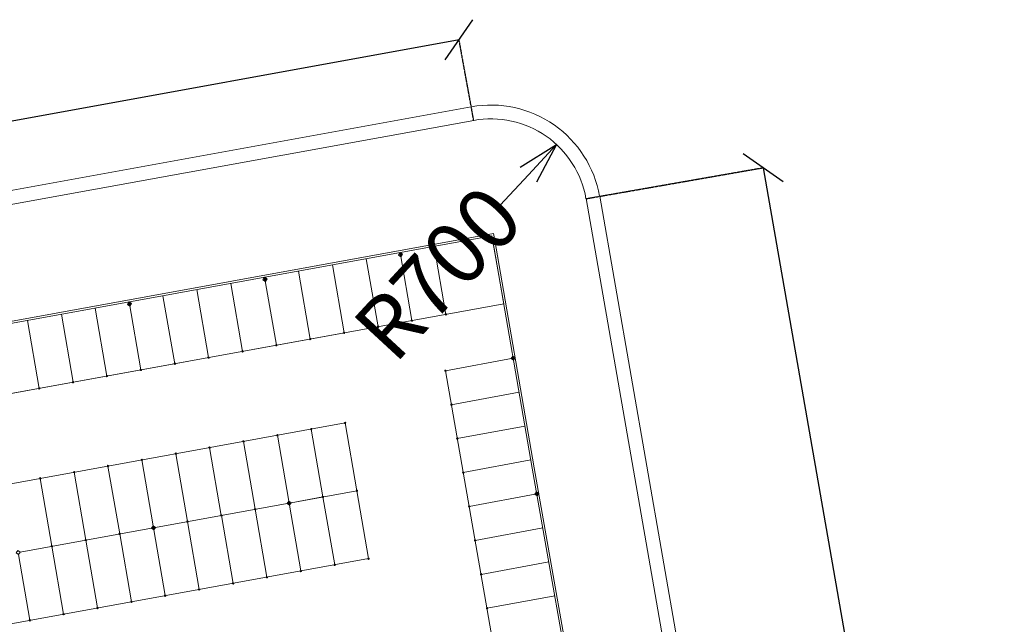
# Model space of a CAD drawing. Units: centimetres. Extents: x 20450 to 197492, y -14113 to 125889.
# Drawn here: x 119934 to 127081, y 38879 to 43266 of the extents above; entities that cross this region are included whole.
import ezdxf

# ---------------------------------------------------------------- set-up
doc = ezdxf.new("R2010")
doc.units = ezdxf.units.CM
doc.linetypes.add('CONTINUO', pattern=[0])
doc.linetypes.add('DASHED', pattern=[0.75, 0.5, -0.25])
doc.layers.get('0').update_dxf_attribs({"color": 6, "lineweight": 15})
for name, color, linetype, lineweight in [('COTAS', 1, 'Continuous', 9), ('EQ_3', 41, 'Continuous', 5), ('HA_3', 9, 'Continuous', 5), ('TEXTO SIMB', 7, 'Continuous', 9)]:
    doc.layers.add(name, color=color, linetype=linetype, lineweight=lineweight)
doc.styles.add('arial', font='arial.ttf', dxfattribs={"width": 0.8})
doc.dimstyles.get("Standard").update_dxf_attribs({"dimtxt": 250, "dimasz": 250, "dimexe": 0.18, "dimexo": 0.0625, "dimgap": 100, "dimtad": 0, "dimdec": 0, "dimzin": 0, "dimdsep": 46, "dimtxsty": 'arial', "dimcen": 0, "dimse1": 1, "dimse2": 1, "dimclrd": 1, "dimclrt": 256, "dimadec": 0, "dimazin": 0, "dimtfac": 1, "dimtdec": 0, "dimtofl": 0, "dimtmove": 0, "dimatfit": 3, "dimldrblk": 'NONE', "dimfxl": 1, "dimtolj": 1, "dimtzin": 0, "dimarcsym": 0})

# ---------------------------------------------------------------- blocks, each defined once
blk = doc.blocks.new('_Oblique')
at = {"color": 0, "linetype": 'ByBlock', "lineweight": -2}
blk.add_line((-0.5, -0.5), (0.5, 0.5), dxfattribs=at)
blk = doc.blocks.new('*D84')
at = {"layer": 'COTAS', "color": 1, "linetype": 'Continuous', "lineweight": -2, "transparency": 16777216}
for p, q in [((123123.2, 43120.5), (118583.7, 42295.1)), ((111496.7, 41006.4), (116365.3, 41891.7))]:
    blk.add_line(p, q, dxfattribs=at)
at = {"layer": 'COTAS', "color": 1, "linetype": 'DASHED', "lineweight": -2, "transparency": 16777216}
for p, q in [((123229.6, 42535.7), (123123.2, 43120.7)), ((111603, 40421.5), (111496.6, 41006.6))]:
    blk.add_line(p, q, dxfattribs=at)
at = {"layer": 'Defpoints', "color": 0, "linetype": 'Continuous', "transparency": 16777216}
for p in [(123123.2, 43120.5), (123229.6, 42535.6), (111603, 40421.5)]:
    blk.add_point(p, dxfattribs=at)
at = {"layer": 'COTAS', "color": 1, "linetype": 'Continuous', "lineweight": -2, "transparency": 16777216, "xscale": 250, "yscale": 250, "zscale": 250}
for p, rotation in [((123123.2, 43120.5), 10.30585355820211), ((111496.7, 41006.4), 190.3058535582021)]:
    blk.add_blockref('_Oblique', p, dxfattribs=dict(at, rotation=rotation))
at = {"layer": 'COTAS', "color": 3, "linetype": 'Continuous', "transparency": 16777216, "insert": (117474.5, 42093.4), "char_height": 700, "attachment_point": 5, "rotation": 10.30585, "style": 'arial'}
blk.add_mtext('\\A1;11817', dxfattribs=at)
blk = doc.blocks.new('_None')
blk = doc.blocks.new('_Open30')
at = {"color": 0, "linetype": 'ByBlock', "lineweight": -2}
for p, q in [((-1, 0.268), (0, 0)), ((0, 0), (-1, -0.268)), ((0, 0), (-1, 0))]:
    blk.add_line(p, q, dxfattribs=at)
blk = doc.blocks.new('*D133')
at = {"layer": 'Defpoints', "color": 0, "transparency": 16777216}
for p in [(123829.6, 42361.3), (123354.9, 41846.9)]:
    blk.add_point(p, dxfattribs=at)
at = {"layer": 'HA_3', "color": 1, "lineweight": -2, "transparency": 16777216}
blk.add_line((123422.7, 41920.4), (123626.2, 42140.8), dxfattribs=at)
at = {"layer": 'HA_3', "color": 1, "lineweight": -2, "transparency": 16777216, "xscale": 300, "yscale": 300, "zscale": 300, "rotation": 47.29276376756017}
blk.add_blockref('_Open30', (123829.6, 42361.3), dxfattribs=at)
at = {"layer": 'HA_3', "color": 3, "transparency": 16777216, "insert": (122968.7, 41428.5), "char_height": 450, "attachment_point": 5, "rotation": 47.29276, "style": 'arial'}
blk.add_mtext('\\A1;R700', dxfattribs=at)
blk = doc.blocks.new('*D332')
at = {"layer": 'COTAS', "color": 1, "linetype": 'DASHED', "lineweight": -2, "transparency": 16777216}
for p, q in [((124044.5, 41967.3), (125330.8, 42192.1)), ((126846, 25936.4), (128132.4, 26161.2))]:
    blk.add_line(p, q, dxfattribs=at)
at = {"layer": 'COTAS', "color": 1, "linetype": 'Continuous', "lineweight": -2, "transparency": 16777216}
for p, q in [((125330.6, 42192.1), (126537.5, 35286)), ((128132.2, 26161.1), (126925.3, 33067.2))]:
    blk.add_line(p, q, dxfattribs=at)
at = {"layer": 'Defpoints', "color": 0, "linetype": 'Continuous', "transparency": 16777216}
for p in [(124044.4, 41967.3), (128132.2, 26161.1), (126845.9, 25936.4, 0)]:
    blk.add_point(p, dxfattribs=at)
at = {"layer": 'COTAS', "color": 1, "linetype": 'Continuous', "lineweight": -2, "transparency": 16777216, "xscale": 250, "yscale": 250, "zscale": 250}
for p, rotation in [((125330.6, 42192.1), 99.91276556424978), ((128132.2, 26161.1), 279.9127655642498)]:
    blk.add_blockref('_Oblique', p, dxfattribs=dict(at, rotation=rotation))
at = {"layer": 'COTAS', "color": 3, "linetype": 'Continuous', "transparency": 16777216, "insert": (126731.4, 34176.6), "char_height": 700, "attachment_point": 5, "rotation": 279.91277, "style": 'arial'}
blk.add_mtext('\\A1;16274', dxfattribs=at)

msp = doc.modelspace()

# ---------------------------------------------------------------- hatches: boundary and pattern name
at = {"layer": 'EQ_3'}
h = msp.add_hatch(color=252, dxfattribs=at)
edge = h.paths.add_edge_path()
edge.add_arc((122698.261, 41561.294), 5.001, -11.474464, 348.525536)
h = msp.add_hatch(color=252, dxfattribs=at)
edge = h.paths.add_edge_path()
edge.add_arc((121714.513, 41382.221), 5.001, -11.474464, 348.525536)
h = msp.add_hatch(color=252, dxfattribs=at)
edge = h.paths.add_edge_path()
edge.add_arc((120730.622, 41203.248), 5.001, -11.474464, 348.525536)
h = msp.add_hatch(color=252, dxfattribs=at)
edge = h.paths.add_edge_path()
edge.add_arc((123027.003, 41127.971), 5.001, -11.474464, 348.525536)
h = msp.add_hatch(color=252, dxfattribs=at)
edge = h.paths.add_edge_path()
edge.add_arc((122535.039, 41038.482), 5.001, -11.474464, 348.525536)
h = msp.add_hatch(color=252, dxfattribs=at)
edge = h.paths.add_edge_path()
edge.add_arc((122781.03, 41083.228), 5.001, -11.474464, 348.525536)
h = msp.add_hatch(color=252, dxfattribs=at)
edge = h.paths.add_edge_path()
edge.add_arc((122289.048, 40993.735), 5.001, -11.474464, 348.525536)
h = msp.add_hatch(color=252, dxfattribs=at)
edge = h.paths.add_edge_path()
edge.add_arc((121797.139, 40904.255), 5.001, -11.474464, 348.525536)
h = msp.add_hatch(color=252, dxfattribs=at)
edge = h.paths.add_edge_path()
edge.add_arc((122043.112, 40948.999), 5.001, -11.474464, 348.525536)
h = msp.add_hatch(color=252, dxfattribs=at)
edge = h.paths.add_edge_path()
edge.add_arc((121305.193, 40814.769), 5.001, -11.474464, 348.525536)
h = msp.add_hatch(color=252, dxfattribs=at)
edge = h.paths.add_edge_path()
edge.add_arc((121551.166, 40859.512), 5.001, -11.474464, 348.525536)
h = msp.add_hatch(color=252, dxfattribs=at)
edge = h.paths.add_edge_path()
edge.add_arc((123515.776, 40810.255), 5.001, -11.474464, 348.525536)
h = msp.add_hatch(color=252, dxfattribs=at)
edge = h.paths.add_edge_path()
edge.add_arc((123515.781, 40810.261), 5.001, -11.474464, 348.525536)
h = msp.add_hatch(color=252, dxfattribs=at)
edge = h.paths.add_edge_path()
edge.add_arc((121059.22, 40770.026), 5.001, -11.474464, 348.525536)
h = msp.add_hatch(color=252, dxfattribs=at)
edge = h.paths.add_edge_path()
edge.add_arc((120567.238, 40680.533), 5.001, -11.474464, 348.525536)
h = msp.add_hatch(color=252, dxfattribs=at)
edge = h.paths.add_edge_path()
edge.add_arc((120813.229, 40725.279), 5.001, -11.474464, 348.525536)
h = msp.add_hatch(color=252, dxfattribs=at)
edge = h.paths.add_edge_path()
edge.add_arc((123024.163, 40718.752), 5.001, -11.474464, 348.525536)
h = msp.add_hatch(color=252, dxfattribs=at)
edge = h.paths.add_edge_path()
edge.add_arc((120321.302, 40635.796), 5.001, -11.474464, 348.525536)
h = msp.add_hatch(color=252, dxfattribs=at)
edge = h.paths.add_edge_path()
edge.add_arc((120075.329, 40591.053), 5.001, -11.474464, 348.525536)
h = msp.add_hatch(color=252, dxfattribs=at)
edge = h.paths.add_edge_path()
edge.add_arc((123067.783, 40472.628), 5.001, -11.474464, 348.525536)
h = msp.add_hatch(color=252, dxfattribs=at)
edge = h.paths.add_edge_path()
edge.add_arc((122296.133, 40340.603), 5.001, -11.474464, 348.525536)
h = msp.add_hatch(color=252, dxfattribs=at)
edge = h.paths.add_edge_path()
edge.add_arc((121804.187, 40251.116), 5.001, -11.474464, 348.525536)
h = msp.add_hatch(color=252, dxfattribs=at)
edge = h.paths.add_edge_path()
edge.add_arc((122050.16, 40295.859), 5.001, -11.474464, 348.525536)
h = msp.add_hatch(color=252, dxfattribs=at)
edge = h.paths.add_edge_path()
edge.add_arc((121558.196, 40206.37), 5.001, -11.474464, 348.525536)
h = msp.add_hatch(color=252, dxfattribs=at)
edge = h.paths.add_edge_path()
edge.add_arc((123110.709, 40226.374), 5.001, -11.474464, 348.525536)
h = msp.add_hatch(color=252, dxfattribs=at)
edge = h.paths.add_edge_path()
edge.add_arc((121066.228, 40117.123), 5.001, -11.474464, 348.525536)
h = msp.add_hatch(color=252, dxfattribs=at)
edge = h.paths.add_edge_path()
edge.add_arc((121312.205, 40161.623), 5.001, -11.474464, 348.525536)
h = msp.add_hatch(color=252, dxfattribs=at)
edge = h.paths.add_edge_path()
edge.add_arc((120574.282, 40027.637), 5.001, -11.474464, 348.525536)
h = msp.add_hatch(color=252, dxfattribs=at)
edge = h.paths.add_edge_path()
edge.add_arc((120820.255, 40072.38), 5.001, -11.474464, 348.525536)
h = msp.add_hatch(color=252, dxfattribs=at)
edge = h.paths.add_edge_path()
edge.add_arc((120328.309, 39982.894), 5.001, -11.474464, 348.525536)
h = msp.add_hatch(color=252, dxfattribs=at)
edge = h.paths.add_edge_path()
edge.add_arc((123153.636, 39980.12), 5.001, -11.474464, 348.525536)
h = msp.add_hatch(color=252, dxfattribs=at)
edge = h.paths.add_edge_path()
edge.add_arc((120082.336, 39938.151), 5.001, -11.474464, 348.525536)
h = msp.add_hatch(color=252, dxfattribs=at)
edge = h.paths.add_edge_path()
edge.add_arc((122381.403, 39847.871), 5.001, -11.474464, 348.525536)
h = msp.add_hatch(color=252, dxfattribs=at)
edge = h.paths.add_edge_path()
edge.add_arc((123687.278, 39825.118), 5.001, -11.474464, 348.525536)
h = msp.add_hatch(color=252, dxfattribs=at)
edge = h.paths.add_edge_path()
edge.add_arc((121889.453, 39758.628), 5.001, -11.474464, 348.525536)
h = msp.add_hatch(color=252, dxfattribs=at)
edge = h.paths.add_edge_path()
edge.add_arc((122135.43, 39803.128), 5.001, -11.474464, 348.525536)
h = msp.add_hatch(color=252, dxfattribs=at)
edge = h.paths.add_edge_path()
edge.add_arc((121397.476, 39668.892), 5.001, -11.474464, 348.525536)
h = msp.add_hatch(color=252, dxfattribs=at)
edge = h.paths.add_edge_path()
edge.add_arc((121643.467, 39713.638), 5.001, -11.474464, 348.525536)
h = msp.add_hatch(color=252, dxfattribs=at)
edge = h.paths.add_edge_path()
edge.add_arc((123196.562, 39733.866), 5.001, -11.474464, 348.525536)
h = msp.add_hatch(color=252, dxfattribs=at)
edge = h.paths.add_edge_path()
edge.add_arc((121151.498, 39624.392), 5.001, -11.474464, 348.525536)
h = msp.add_hatch(color=252, dxfattribs=at)
edge = h.paths.add_edge_path()
edge.add_arc((120659.552, 39534.906), 5.001, -11.474464, 348.525536)
h = msp.add_hatch(color=252, dxfattribs=at)
edge = h.paths.add_edge_path()
edge.add_arc((120905.561, 39579.655), 5.001, -11.474464, 348.525536)
h = msp.add_hatch(color=252, dxfattribs=at)
edge = h.paths.add_edge_path()
edge.add_arc((120413.58, 39490.162), 5.001, -11.474464, 348.525536)
h = msp.add_hatch(color=252, dxfattribs=at)
edge = h.paths.add_edge_path()
edge.add_arc((123239.661, 39487.644), 5.001, -11.474464, 348.525536)
h = msp.add_hatch(color=252, dxfattribs=at)
edge = h.paths.add_edge_path()
edge.add_arc((120167.607, 39445.419), 5.001, -11.474464, 348.525536)
h = msp.add_hatch(color=252, dxfattribs=at)
edge = h.paths.add_edge_path()
edge.add_arc((122220.701, 39310.397), 5.001, -11.474464, 348.525536)
h = msp.add_hatch(color=252, dxfattribs=at)
edge = h.paths.add_edge_path()
edge.add_arc((122466.674, 39355.14), 5.001, -11.474464, 348.525536)
h = msp.add_hatch(color=252, dxfattribs=at)
edge = h.paths.add_edge_path()
edge.add_arc((121974.728, 39265.654), 5.001, -11.474464, 348.525536)
h = msp.add_hatch(color=252, dxfattribs=at)
edge = h.paths.add_edge_path()
edge.add_arc((123283.282, 39241.52), 5.001, -11.474464, 348.525536)
h = msp.add_hatch(color=252, dxfattribs=at)
edge = h.paths.add_edge_path()
edge.add_arc((121482.746, 39176.161), 5.001, -11.474464, 348.525536)
h = msp.add_hatch(color=252, dxfattribs=at)
edge = h.paths.add_edge_path()
edge.add_arc((121728.737, 39220.907), 5.001, -11.474464, 348.525536)
h = msp.add_hatch(color=252, dxfattribs=at)
edge = h.paths.add_edge_path()
edge.add_arc((121236.768, 39131.661), 5.001, -11.474464, 348.525536)
h = msp.add_hatch(color=252, dxfattribs=at)
edge = h.paths.add_edge_path()
edge.add_arc((120744.823, 39042.174), 5.001, -11.474464, 348.525536)
h = msp.add_hatch(color=252, dxfattribs=at)
edge = h.paths.add_edge_path()
edge.add_arc((120990.796, 39086.917), 5.001, -11.474464, 348.525536)
h = msp.add_hatch(color=252, dxfattribs=at)
edge = h.paths.add_edge_path()
edge.add_arc((120252.877, 38952.688), 5.001, -11.474464, 348.525536)
h = msp.add_hatch(color=252, dxfattribs=at)
edge = h.paths.add_edge_path()
edge.add_arc((120498.85, 38997.431), 5.001, -11.474464, 348.525536)
h = msp.add_hatch(color=252, dxfattribs=at)
edge = h.paths.add_edge_path()
edge.add_arc((123326.208, 38995.266), 5.001, -11.474464, 348.525536)
h = msp.add_hatch(color=252, dxfattribs=at)
edge = h.paths.add_edge_path()
edge.add_arc((120006.886, 38907.941), 5.001, -11.474464, 348.525536)

# ---------------------------------------------------------------- linework, layer by layer
at = {"color": 6}
for p, q in [((123211.683, 42633.992), (111585.141, 40519.864)), ((123229.579, 42535.606), (111603.037, 40421.478)), ((126829.184, 26032.362), (124046.292, 41968.022)), ((126927.693, 26049.565), (124144.801, 41985.225))]:
    msp.add_line(p, q, dxfattribs=at)
at = {"color": 250}
for points, elevation in [([(111349.027, 39526.614), (123374.064, 41714.263)], 10421.127), ([(111776.961, 39589.716), (123362.152, 41697.178)], -292.441)]:
    msp.add_lwpolyline(points, dxfattribs=dict(at, elevation=elevation))
at = {"color": 250, "elevation": 10130.83, "flags": 128}
msp.add_lwpolyline([(123373.925, 41714.237), (123380.399, 41677.467), (123668.773, 40014.764), (124015.177, 38056.255), (124347.903, 36147.512), (126384.696, 24540.521)], dxfattribs=at)
at = {"color": 6}
for radius in [800, 700]:
    msp.add_arc((123354.852, 41846.907), radius, 9.9058399, 100.3092674, dxfattribs=at)
at = {"layer": 'EQ_3', "color": 252}
for p, q in [((123362.152, 41697.178, 10130.83), (123447.422, 41204.447, 10130.83)), ((122941.697, 41620.696, 10130.83), (123026.967, 41127.965, 10130.83)), ((122449.751, 41531.21, 10130.83), (122535.021, 41038.478, 10130.83)), ((122695.847, 41575.975, 10130.83), (122683.645, 41558.508, 10130.83)), ((122695.847, 41575.975, 10130.83), (122683.645, 41558.508, 10130.83)), ((122683.645, 41558.508, 10130.83), (122700.963, 41546.411, 10130.83)), ((122683.645, 41558.508, 10130.83), (122700.963, 41546.411, 10130.83)), ((122695.724, 41575.953, 10130.83), (122780.994, 41083.221, 10130.83)), ((122713.164, 41563.878, 10130.83), (122695.847, 41575.975, 10130.83)), ((122713.164, 41563.878, 10130.83), (122695.847, 41575.975, 10130.83)), ((122700.963, 41546.411, 10130.83), (122713.164, 41563.878, 10130.83)), ((122700.963, 41546.411, 10130.83), (122713.164, 41563.878, 10130.83)), ((122203.778, 41486.466, 10130.83), (122289.048, 40993.735, 10130.83)), ((121711.955, 41397.002, 10130.83), (121699.754, 41379.536, 10130.83)), ((121711.955, 41397.002, 10130.83), (121699.754, 41379.536, 10130.83)), ((121711.832, 41396.98, 10130.83), (121797.103, 40904.249, 10130.83)), ((121729.273, 41384.905, 10130.83), (121711.955, 41397.002, 10130.83)), ((121729.273, 41384.905, 10130.83), (121711.955, 41397.002, 10130.83)), ((121957.805, 41441.723, 10130.83), (122043.075, 40948.992, 10130.83)), ((121465.859, 41352.237, 10130.83), (121551.13, 40859.506, 10130.83)), ((121699.754, 41379.536, 10130.83), (121717.071, 41367.439, 10130.83)), ((121699.754, 41379.536, 10130.83), (121717.071, 41367.439, 10130.83)), ((121717.071, 41367.439, 10130.83), (121729.273, 41384.905, 10130.83)), ((121717.071, 41367.439, 10130.83), (121729.273, 41384.905, 10130.83)), ((120973.914, 41262.751, 10130.83), (121059.184, 40770.019, 10130.83)), ((121219.887, 41307.494, 10130.83), (121305.157, 40814.762, 10130.83)), ((120481.968, 41173.264, 10130.83), (120567.238, 40680.533, 10130.83)), ((120728.064, 41218.03, 10130.83), (120715.863, 41200.563, 10130.83)), ((120728.064, 41218.03, 10130.83), (120715.863, 41200.563, 10130.83)), ((120715.863, 41200.563, 10130.83), (120733.18, 41188.466, 10130.83)), ((120715.863, 41200.563, 10130.83), (120733.18, 41188.466, 10130.83)), ((120727.941, 41218.007, 10130.83), (120813.211, 40725.276, 10130.83)), ((120745.381, 41205.933, 10130.83), (120728.064, 41218.03, 10130.83)), ((120745.381, 41205.933, 10130.83), (120728.064, 41218.03, 10130.83)), ((120733.18, 41188.466, 10130.83), (120745.381, 41205.933, 10130.83)), ((120733.18, 41188.466, 10130.83), (120745.381, 41205.933, 10130.83)), ((120235.995, 41128.521, 10130.83), (120321.266, 40635.79, 10130.83)), ((119990.022, 41083.778, 10130.83), (120075.293, 40591.047, 10130.83)), ((123024.135, 40718.908, 10130.83), (123515.776, 40810.255, 10130.83)), ((124058.557, 34809.434, 10130.83), (123024.135, 40718.908, 10130.83)), ((123066.856, 40472.59, 10130.83), (123558.497, 40563.937, 10130.83)), ((122296.056, 40340.833, 10130.83), (122381.326, 39848.101, 10130.83)), ((123109.577, 40226.272, 10130.83), (123601.218, 40317.619, 10130.83)), ((121804.11, 40251.346, 10130.83), (121886.835, 39773.324, 10130.83)), ((122050.083, 40296.089, 10130.83), (122135.353, 39803.358, 10130.83)), ((121558.137, 40206.603, 10130.83), (121643.408, 39713.872, 10130.83)), ((121066.192, 40117.117, 10130.83), (121151.462, 39624.385, 10130.83)), ((121312.164, 40161.86, 10130.83), (121397.435, 39669.129, 10130.83)), ((120574.246, 40027.63, 10130.83), (120659.516, 39534.899, 10130.83)), ((120820.219, 40072.374, 10130.83), (120902.943, 39594.352, 10130.83)), ((123152.297, 39979.954, 10130.83), (123643.938, 40071.301, 10130.83)), ((120328.273, 39982.887, 10130.83), (120413.543, 39490.156, 10130.83)), ((120082.3, 39938.144, 10130.83), (120167.57, 39445.413, 10130.83)), ((121904.212, 39761.313, 10130.83), (122381.326, 39848.101, 10130.83)), ((122381.326, 39848.101, 10130.83), (122466.596, 39355.37, 10130.83)), ((123195.637, 39733.771, 10130.83), (123687.278, 39825.118, 10130.83)), ((120920.321, 39582.34, 10130.83), (121874.693, 39755.943, 10130.83)), ((120920.321, 39582.34, 10130.83), (121874.693, 39755.943, 10130.83)), ((120920.321, 39582.34, 10130.83), (121874.693, 39755.943, 10130.83)), ((121886.895, 39773.41, 10130.83), (121874.693, 39755.943, 10130.83)), ((121886.895, 39773.41, 10130.83), (121874.693, 39755.943, 10130.83)), ((121874.693, 39755.943, 10130.83), (121892.011, 39743.846, 10130.83)), ((121874.693, 39755.943, 10130.83), (121892.011, 39743.846, 10130.83)), ((121904.212, 39761.313, 10130.83), (121886.895, 39773.41, 10130.83)), ((121904.212, 39761.313, 10130.83), (121886.895, 39773.41, 10130.83)), ((121891.926, 39743.905, 10130.83), (121974.651, 39265.884, 10130.83)), ((121892.011, 39743.846, 10130.83), (121904.212, 39761.313, 10130.83)), ((121892.011, 39743.846, 10130.83), (121904.212, 39761.313, 10130.83)), ((121904.212, 39761.313, 10130.83), (122135.335, 39803.355, 10130.83)), ((122135.353, 39803.358, 10130.83), (122220.624, 39310.627, 10130.83)), ((121643.408, 39713.872, 10130.83), (121728.678, 39221.14, 10130.83)), ((121151.462, 39624.385, 10130.83), (121236.732, 39131.654, 10130.83)), ((121397.476, 39668.892, 10130.83), (121482.746, 39176.161, 10130.83)), ((119936.429, 39403.367, 10130.83), (120890.802, 39576.971, 10130.83)), ((119936.429, 39403.367, 10130.83), (120890.802, 39576.971, 10130.83)), ((119936.429, 39403.367, 10130.83), (120890.802, 39576.971, 10130.83)), ((120659.516, 39534.899, 10130.83), (120744.787, 39042.168, 10130.83)), ((120903.003, 39594.437, 10130.83), (120890.802, 39576.971, 10130.83)), ((120903.003, 39594.437, 10130.83), (120890.802, 39576.971, 10130.83)), ((120890.802, 39576.971, 10130.83), (120908.12, 39564.873, 10130.83)), ((120890.802, 39576.971, 10130.83), (120908.12, 39564.873, 10130.83)), ((120920.321, 39582.34, 10130.83), (120903.003, 39594.437, 10130.83)), ((120920.321, 39582.34, 10130.83), (120903.003, 39594.437, 10130.83)), ((120908.035, 39564.933, 10130.83), (120990.759, 39086.911, 10130.83)), ((120908.12, 39564.873, 10130.83), (120920.321, 39582.34, 10130.83)), ((120908.12, 39564.873, 10130.83), (120920.321, 39582.34, 10130.83)), ((123239.173, 39487.624, 10130.83), (123730.814, 39578.971, 10130.83)), ((120413.543, 39490.156, 10130.83), (120498.814, 38997.425, 10130.83)), ((119936.429, 39403.367, 10130.83), (119919.112, 39415.465, 10130.83)), ((119936.429, 39403.367, 10130.83), (119919.112, 39415.465, 10130.83)), ((119924.143, 39385.96, 10130.83), (120006.868, 38907.938, 10130.83)), ((119924.228, 39385.901, 10130.83), (119936.429, 39403.367, 10130.83)), ((119924.228, 39385.901, 10130.83), (119936.429, 39403.367, 10130.83)), ((120167.57, 39445.413, 10130.83), (120252.841, 38952.681, 10130.83)), ((123282.71, 39241.476, 10130.83), (123774.351, 39332.823, 10130.83)), ((123326.246, 38995.329, 10130.83), (123817.887, 39086.676, 10130.83))]:
    msp.add_line(p, q, dxfattribs=at)
at = {"layer": 'EQ_3', "color": 252, "elevation": 10130.83, "flags": 128}
msp.add_lwpolyline([(123362.152, 41697.178), (123365.83, 41674.816), (123654.204, 40012.113), (124000.608, 38053.605), (124333.334, 36144.862), (126367.585, 24552.353)], dxfattribs=at)
at = {"layer": 'EQ_3', "color": 252, "elevation": 10130.83}
for points in [[(122695.847, 41575.975), (122683.645, 41558.508), (122700.963, 41546.411), (122713.164, 41563.878), (122695.847, 41575.975)], [(121711.955, 41397.002), (121699.754, 41379.536), (121717.071, 41367.439), (121729.273, 41384.905), (121711.955, 41397.002)], [(120728.064, 41218.03), (120715.863, 41200.563), (120733.18, 41188.466), (120745.381, 41205.933), (120728.064, 41218.03)], [(123513.218, 40825.037), (123501.017, 40807.57), (123518.335, 40795.473), (123530.536, 40812.94), (123513.218, 40825.037)], [(121904.212, 39761.313), (122381.326, 39848.101)], [(123684.72, 39839.9), (123672.518, 39822.433), (123689.836, 39810.336), (123702.037, 39827.803), (123684.72, 39839.9)], [(120920.321, 39582.34), (121874.693, 39755.943)], [(120920.321, 39582.34), (121874.693, 39755.943)], [(120920.321, 39582.34), (121874.693, 39755.943)], [(121886.895, 39773.41), (121874.693, 39755.943), (121892.011, 39743.846), (121904.212, 39761.313), (121886.895, 39773.41)], [(121904.212, 39761.313), (122135.335, 39803.355)], [(119936.429, 39403.367), (120890.802, 39576.971)], [(119936.429, 39403.367), (120890.802, 39576.971)], [(119936.429, 39403.367), (120890.802, 39576.971)], [(120903.003, 39594.437), (120890.802, 39576.971), (120908.12, 39564.873), (120920.321, 39582.34), (120903.003, 39594.437)], [(119919.112, 39415.465), (119906.911, 39397.998), (119924.228, 39385.901), (119936.429, 39403.367), (119919.112, 39415.465)]]:
    msp.add_lwpolyline(points, dxfattribs=at)
at = {"layer": 'EQ_3', "color": 252}
for centre in [(122698.261, 41561.294, 10130.83), (122698.405, 41561.193, 10130.83), (122698.405, 41561.193, 10130.83), (122698.405, 41561.193, 10130.83), (121714.513, 41382.221, 10130.83), (121714.513, 41382.221, 10130.83), (121714.513, 41382.221, 10130.83), (121714.513, 41382.221, 10130.83), (120730.622, 41203.248, 10130.83), (120730.622, 41203.248, 10130.83), (120730.622, 41203.248, 10130.83), (120730.622, 41203.248, 10130.83), (123027.003, 41127.971, 10130.83), (122535.039, 41038.482, 10130.83), (122781.03, 41083.228, 10130.83), (122289.048, 40993.735, 10130.83), (121797.139, 40904.255, 10130.83), (122043.112, 40948.999, 10130.83), (121305.193, 40814.769, 10130.83), (121551.166, 40859.512, 10130.83), (123515.776, 40810.255, 10130.83), (123515.776, 40810.255, 10130.83), (123515.781, 40810.261, 10130.83), (121059.22, 40770.026, 10130.83), (120567.238, 40680.533, 10130.83), (120813.229, 40725.279, 10130.83), (123024.163, 40718.752, 10130.83), (120321.302, 40635.796, 10130.83), (120075.329, 40591.053, 10130.83), (123067.783, 40472.628, 10130.83), (122296.133, 40340.603, 10130.83), (121804.187, 40251.116, 10130.83), (122050.16, 40295.859, 10130.83), (121558.196, 40206.37, 10130.83), (123110.709, 40226.374, 10130.83), (121066.228, 40117.123, 10130.83), (121312.205, 40161.623, 10130.83), (120574.282, 40027.637, 10130.83), (120820.255, 40072.38, 10130.83), (120328.309, 39982.894, 10130.83), (123153.636, 39980.12, 10130.83), (120082.336, 39938.151, 10130.83), (122381.403, 39847.871, 10130.83), (123687.278, 39825.118, 10130.83), (123687.278, 39825.118, 10130.83), (121889.453, 39758.628, 10130.83), (121889.453, 39758.628, 10130.83), (121889.453, 39758.628, 10130.83), (121889.453, 39758.628, 10130.83), (122135.43, 39803.128, 10130.83), (121397.476, 39668.892, 10130.83), (121643.467, 39713.638, 10130.83), (123196.562, 39733.866, 10130.83), (121151.498, 39624.392, 10130.83), (120659.552, 39534.906, 10130.83), (120905.561, 39579.655, 10130.83), (120905.561, 39579.655, 10130.83), (120905.561, 39579.655, 10130.83), (120905.561, 39579.655, 10130.83), (120413.58, 39490.162, 10130.83), (123239.661, 39487.644, 10130.83), (120167.607, 39445.419, 10130.83), (122220.701, 39310.397, 10130.83), (122466.674, 39355.14, 10130.83), (121974.728, 39265.654, 10130.83), (123283.282, 39241.52, 10130.83), (121482.746, 39176.161, 10130.83), (121728.737, 39220.907, 10130.83), (121236.768, 39131.661, 10130.83), (120744.823, 39042.174, 10130.83), (120990.796, 39086.917, 10130.83), (120252.877, 38952.688, 10130.83), (120498.85, 38997.431, 10130.83), (123326.208, 38995.266, 10130.83), (120006.886, 38907.941, 10130.83)]:
    msp.add_circle(centre, 5.001, dxfattribs=at)
at = {"layer": 'TEXTO SIMB', "color": 250, "linetype": 'CONTINUO'}
for p, q in [((111958.152, 39114.515, 10130.83), (123447.422, 41204.447, 10130.83)), ((111222.303, 38326.485, 10130.83), (122296.056, 40340.833, 10130.83)), ((111392.844, 37341.022, 10130.83), (122466.596, 39355.37, 10130.83))]:
    msp.add_line(p, q, dxfattribs=at)
at = {"layer": 'TEXTO SIMB', "color": 250, "linetype": 'CONTINUO', "elevation": 10130.83}
msp.add_lwpolyline([(111958.152, 39114.515), (123447.422, 41204.447)], dxfattribs=at)

# ---------------------------------------------------------------- dimensions: what is measured, and where the dimension line sits
at = {"layer": 'COTAS', "color": 250, "linetype": 'Continuous'}
dim = msp.add_linear_dim(base=(123123.221, 43120.518), p1=(111603.037, 40421.478), p2=(123229.579, 42535.606), angle=10.3058536, dimstyle='Standard', override={"dimtxt": 700, "dimblk": 'Oblique', "dimse1": 0, "dimse2": 0, "dimclre": 1, "dimclrt": 3}, dxfattribs=at)
dim.commit()
dim.dimension.update_dxf_attribs({"geometry": '*D84', "text_midpoint": (117474.517, 42093.378), "dimtype": 161})
dim = msp.add_aligned_dim(p1=(124044.417, 41967.327), p2=(126845.948, 25936.363, -0.008), distance=1305.723, dimstyle='Standard', override={"dimtxt": 700, "dimblk": 'Oblique', "dimse1": 0, "dimse2": 0, "dimclre": 1, "dimclrt": 3}, dxfattribs=at)
dim.commit()
dim.dimension.update_dxf_attribs({"geometry": '*D332', "text_midpoint": (126731.412, 34176.623)})
at = {"layer": 'HA_3', "color": 9}
dim = msp.add_radius_dim(center=(123354.852, 41846.907), mpoint=(123829.629, 42361.287), dimstyle='Standard', override={"dimtxt": 450, "dimasz": 300, "dimblk2": 'Open30', "dimsah": 1, "dimse2": 0, "dimclre": 1, "dimclrt": 3}, dxfattribs=at)
dim.commit()
dim.dimension.update_dxf_attribs({"geometry": '*D133', "text_midpoint": (122968.693, 41428.535), "dimtype": 164})

doc.saveas('drawing.dxf')
